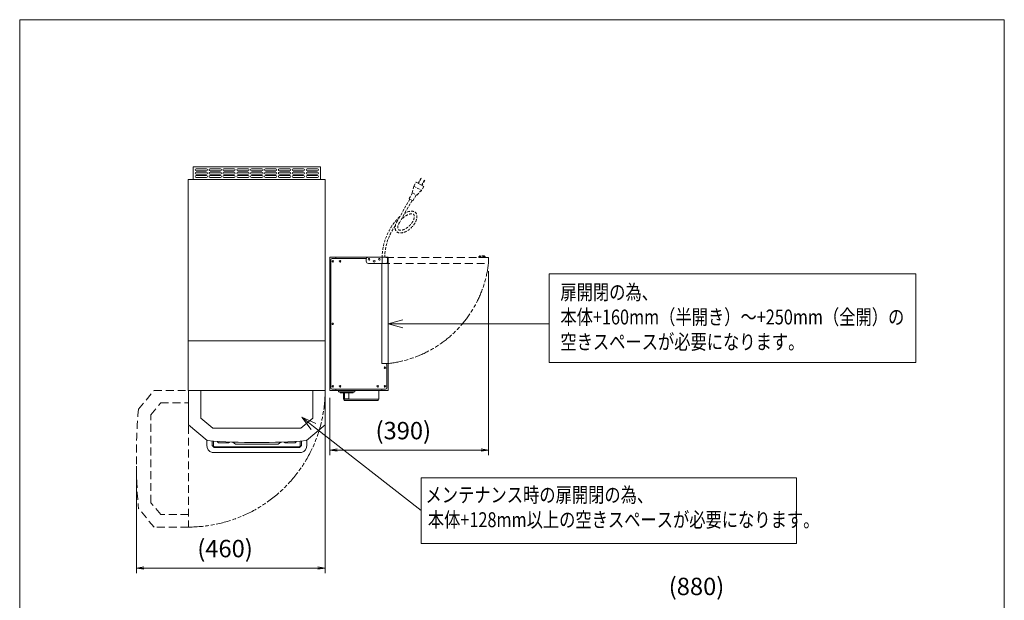
# Model space of a CAD drawing. Units: millimetres. Extents: x 2978 to 5357, y -499 to 2922.
# Drawn here: x 2978 to 5357, y 1519 to 2922 of the extents above; entities that cross this region are included whole.
import ezdxf

# ---------------------------------------------------------------- set-up
doc = ezdxf.new("R2010")
doc.units = ezdxf.units.MM
doc.linetypes.add('AM_ISO09W050', pattern=[22.5, 12, -1.5, 3, -1.5, 3, -1.5])
doc.linetypes.add('DASHED2', pattern=[9.525, 6.35, -3.175])
doc.layers.get('0').update_dxf_attribs({"lineweight": 18})
for name, color, linetype, lineweight in [('ACｺｰﾄﾞ', 252, 'DASHED2', 18), ('AM_5', 51, 'Continuous', 18), ('仮想線', 44, 'AM_ISO09W050', 13), ('図面枠', 111, 'Continuous', 15), ('弱線', 133, 'Continuous', 9), ('略図不要線', 252, 'DASHED2', 18)]:
    doc.layers.add(name, color=color, linetype=linetype, lineweight=lineweight)
doc.styles.add('0.8横', font='simplex.shx', dxfattribs={"width": 0.8, "bigfont": 'bigfont.shx'})
doc.styles.get("Standard").update_dxf_attribs({"font": 'simplex.shx', "bigfont": 'bigfont.shx'})

# ---------------------------------------------------------------- blocks, each defined once
blk = doc.blocks.new('A$C5CAC2B03')
at = {"color": 0, "linetype": 'ByBlock', "lineweight": -2}
for p, q in [((40.21, -29.04), (43.21, -28.24)), ((43.21, -29.85), (40.21, -29.04)), ((40.21, -29.04), (43.21, -29.04)), ((24.7, -50.34), (22.83, -47.86)), ((22.83, -47.86), (25.69, -49.08)), ((22.83, -47.86), (25.19, -49.71)), ((29.96, -54.21), (28.46, -54.46)), ((29.96, -54.71), (28.46, -54.46)), ((28.46, -54.46), (29.96, -54.46)), ((58.92, -54.21), (60.42, -54.46)), ((58.92, -54.71), (60.42, -54.46)), ((60.42, -54.46), (58.92, -54.46)), ((-8.96, -77.96), (-10.46, -78.21)), ((-8.96, -78.46), (-10.46, -78.21)), ((-10.46, -78.21), (-8.96, -78.21)), ((26.08, -77.96), (27.58, -78.21)), ((26.08, -78.46), (27.58, -78.21)), ((27.58, -78.21), (26.08, -78.21))]:
    blk.add_line(p, q, dxfattribs=at)
at = {"lineweight": 9}
for p, q in [((43.21, -29.04), (72.66, -29.04)), ((72.66, -29.04), (72.66, -29.04)), ((72.66, -29.04), (72.66, -29.04)), ((25.19, -49.71), (46.88, -66.65)), ((46.88, -66.65), (46.88, -66.65)), ((46.88, -66.65), (46.88, -66.65))]:
    blk.add_line(p, q, dxfattribs=at)
at = {"layer": 'AM_5', "color": 4, "lineweight": 9}
for p, q in [((60.42, -18.42), (60.42, -55.46)), ((27.58, -43.96), (27.58, -79.21)), ((28.46, -43.96), (28.46, -55.46)), ((29.96, -54.46), (58.92, -54.46)), ((-10.46, -57.71), (-10.46, -79.21)), ((-8.96, -78.21), (26.08, -78.21))]:
    blk.add_line(p, q, dxfattribs=at)
at = {"layer": '図面枠'}
for p, q in [((-33.94, 32.19), (164.26, 32.19)), ((-33.94, -252.9), (-33.94, 32.19)), ((164.26, 32.19), (164.26, -252.9)), ((146.44, -18.98), (72.66, -18.98)), ((72.66, -18.98), (72.66, -36.85)), ((146.44, -36.85), (146.44, -18.98)), ((72.66, -36.85), (146.44, -36.85)), ((122.44, -60.02), (46.88, -60.02)), ((46.88, -60.02), (46.88, -73.28)), ((122.44, -73.28), (122.44, -60.02)), ((46.88, -73.28), (122.44, -73.28))]:
    blk.add_line(p, q, dxfattribs=at)
at = {"style": '0.8横', "width": 0.8}
for s, p in [('扉開閉の為、', (74.9, -24.17)), ('本体+160mm（半開き）～+250mm（全開）の', (74.9, -29.17)), ('空きスペースが必要になります。', (74.9, -34.17)), ('メンテナンス時の扉開閉の為、', (47.74, -64.98)), ('本体+128mm以上の空きスペースが必要になります。', (48.22, -69.98))]:
    blk.add_text(s, height=3, dxfattribs=at).set_placement(p)
at = {"layer": 'AM_5'}
for s, p in [('(390)', (37.69, -52.29)), ('(460)', (1.81, -76.04)), ('(880)', (96.71, -83.66))]:
    blk.add_text(s, height=3.5, dxfattribs=at).set_placement(p)

msp = doc.modelspace()

# ---------------------------------------------------------------- linework, layer by layer
for p, q in [((3726.9, 2026), (3726.9, 2348)), ((3726.9, 2348), (3867.9, 2348)), ((3729.9, 2032), (3729.9, 2342)), ((3732.9, 2345), (3815.4, 2345)), ((3741.9, 2345), (3741.9, 2348)), ((3815.4, 2345), (3815.4, 2345)), ((3815.4, 2338), (3815.4, 2343)), ((3818.4, 2348), (3849.9, 2348)), ((3820.4, 2333), (3861.9, 2333)), ((3852.9, 2333), (3852.9, 2091)), ((3866.9, 2338), (3866.9, 2343)), ((3867.9, 2026), (3867.9, 2348)), ((3716.4, 2146), (3385.4, 2146)), ((3867.9, 2091), (3852.9, 2091)), ((3852.9, 2091), (3861.9, 2091)), ((3864.9, 2088), (3864.9, 2032)), ((3726.9, 2026), (3867.9, 2026)), ((3861.9, 2029), (3732.9, 2029)), ((3741.9, 2026), (3741.9, 2029)), ((3748.4, 2026), (3787.4, 2026)), ((3748.4, 2022.8), (3748.4, 2026)), ((3748.4, 2026), (3787.4, 2026)), ((3748.4, 2022.8), (3787.4, 2022.8)), ((3751.9, 2026), (3783.9, 2026)), ((3751.9, 2022.8), (3751.9, 2020)), ((3783.9, 2020), (3783.9, 2022.8)), ((3787.4, 2022.8), (3787.4, 2026)), ((3845.4, 2026), (3845.4, 2005)), ((3852.9, 2026), (3852.9, 2029)), ((3751.9, 2020), (3783.9, 2020)), ((3751.9, 2020), (3783.9, 2020)), ((3760.4, 2020), (3760.4, 2005)), ((3845.4, 2005), (3760.4, 2005)), ((3762.9, 2020), (3762.9, 2006)), ((3762.9, 2006), (3772.9, 2006)), ((3772.9, 2006), (3772.9, 2020))]:
    msp.add_line(p, q)
for points in [[(3704.9, 2535.5), (3704.9, 2566), (3396.9, 2566), (3396.9, 2535.5)], [(3685.9, 2026), (3685.9, 1959), (3657.3, 1935), (3444.5, 1935), (3415.9, 1959), (3415.9, 2026)], [(3761.9, 2005), (3761.9, 2002), (3843.9, 2002), (3843.9, 2005)], [(3658.9, 1903.1), (3658.9, 1893), (3653.9, 1888), (3447.9, 1888), (3442.9, 1893), (3442.9, 1903.1)], [(3492.9, 1901.2), (3499.1, 1896), (3602.7, 1896), (3608.9, 1901.2)]]:
    msp.add_lwpolyline(points)
msp.add_lwpolyline([(3385.4, 2535.5), (3716.4, 2535.5), (3716.4, 2026), (3385.4, 2026)], close=True)
msp.add_lwpolyline([(3715.9, 2026), (3715.9, 1942.8), (3670.9, 1905, -0.041667), (3430.9, 1905), (3385.9, 1942.8), (3385.9, 2026)], format="xyb", close=True)
msp.add_lwpolyline([(3672, 1905.9), (3671.9, 1894, -0.321682), (3659, 1876), (3442.9, 1876, -0.321682), (3429.9, 1894), (3429.9, 1905.9)], format="xyb")
for centre, radius in [((3734.4, 2338), 1.75), ((3751.9, 2338), 1.75), ((3821.9, 2343), 2.1), ((3834.4, 2338), 2.1), ((3846.9, 2343), 2.1), ((3734.4, 2187), 1.75), ((3860.4, 2081), 1.75), ((3734.4, 2036), 1.75), ((3751.9, 2036), 1.75), ((3842.9, 2036), 1.75), ((3860.4, 2036), 1.75)]:
    msp.add_circle(centre, radius)
for centre, radius, start, end in [((3732.9, 2342), 3, 90, 180), ((3820.4, 2343), 5, 90, 180), ((3818.4, 2345), 3, 90, 180), ((3820.4, 2338), 5, 180, 270), ((3861.9, 2343), 5, 0, 90), ((3861.9, 2338), 5, 270, 0), ((3861.9, 2088), 3, 0, 90), ((3732.9, 2032), 3, 180, 270), ((3861.9, 2032), 3, 270, 0)]:
    msp.add_arc(centre, radius, start, end)
at = {"layer": 'ACｺｰﾄﾞ'}
for p, q in [((3927, 2503.2), (3936, 2498)), ((3930.1, 2519.9), (3948.8, 2509.1)), ((3920.7, 2488.4), (3890.4, 2436)), ((3926.2, 2485.2), (3896, 2432.8))]:
    msp.add_line(p, q, dxfattribs=at)
at = {"layer": 'ACｺｰﾄﾞ', "elevation": 0}
msp.add_lwpolyline([(3928, 2484.2), (3919, 2489.4), (3927, 2503.2), (3926.3, 2503.6), (3930.1, 2519.9), (3935.7, 2529.6), (3940.4, 2526.9), (3947.2, 2538.7), (3948.2, 2538.1), (3941.4, 2526.3), (3948.7, 2522.1), (3955.5, 2533.9), (3956.5, 2533.3), (3949.7, 2521.5), (3954.4, 2518.8), (3948.8, 2509.1), (3936.7, 2497.6), (3936, 2498), (3928, 2484.2)], close=True, dxfattribs=at)
at = {"layer": 'ACｺｰﾄﾞ'}
for radius, start in [(139.7, 133.9783), (133.3, 143.8736)]:
    msp.add_arc((3993.2, 2345.5), radius, start, 178.8984, dxfattribs=at)
msp.add_ellipse((3911.4, 2432.9), major_axis=(-22.9, -22.9), ratio=0.571801, start_param=5.115187, end_param=10.604144, dxfattribs=at)
msp.add_open_spline([(3895.9, 2432.7), (3895.2, 2431.4), (3894.5, 2430.2), (3893.2, 2427.3), (3892.6, 2425.7), (3891.7, 2422.7), (3891.5, 2421.3), (3891.4, 2419.1), (3891.5, 2418.3), (3891.8, 2416.9), (3892, 2416.3), (3892.4, 2415.3), (3892.7, 2415), (3893.3, 2414.3), (3893.6, 2414.1), (3894.5, 2413.6), (3895, 2413.4), (3896.3, 2413.1), (3897.1, 2413), (3898.9, 2412.9), (3899.9, 2413), (3902.1, 2413.4), (3903.3, 2413.8), (3905.8, 2414.6), (3907.1, 2415.2), (3910.5, 2416.9), (3912.6, 2418.2), (3916.6, 2421.2), (3918.6, 2422.9), (3922.2, 2426.6), (3923.8, 2428.6), (3926.7, 2432.6), (3927.9, 2434.7), (3929.8, 2438.7), (3930.5, 2440.7), (3931.2, 2443.7), (3931.4, 2444.9), (3931.4, 2447), (3931.3, 2447.9), (3931, 2449.2), (3930.8, 2449.7), (3930.4, 2450.5), (3930.2, 2450.9), (3929.7, 2451.4), (3929.4, 2451.7), (3928.6, 2452.1), (3928.2, 2452.3), (3927.1, 2452.6), (3926.5, 2452.8), (3925.1, 2452.9), (3924.2, 2452.9), (3922.4, 2452.7), (3921.4, 2452.5), (3918.8, 2451.8), (3917, 2451.2), (3913.5, 2449.5), (3911.7, 2448.5), (3908.5, 2446.3), (3904.7, 2443.9), (3899.9, 2439.5)], degree=3, knots=[1.973594, 1.973594, 1.973594, 1.973594, 2.134448, 2.134448, 2.362082, 2.362082, 2.589715, 2.589715, 2.767523, 2.767523, 2.94533, 2.94533, 3.123138, 3.123138, 3.300946, 3.300946, 3.478754, 3.478754, 3.656561, 3.656561, 3.834369, 3.834369, 4.012177, 4.012177, 4.189984, 4.189984, 4.460485, 4.460485, 4.730985, 4.730985, 5.001486, 5.001486, 5.271986, 5.271986, 5.542486, 5.542486, 5.741922, 5.741922, 5.941358, 5.941358, 6.100154, 6.100154, 6.258951, 6.258951, 6.417747, 6.417747, 6.576544, 6.576544, 6.73534, 6.73534, 6.894136, 6.894136, 7.052933, 7.052933, 7.292464, 7.292464, 7.531996, 7.531996, 7.713645, 7.713645, 7.713645, 7.713645], dxfattribs=at)
at = {"layer": '仮想線', "ltscale": 3}
for centre, radius, start, end in [((3837.5, 2364.1), 274.7, 276.3536, 353.4096), ((3385.9, 2026), 330, 270, 0)]:
    msp.add_arc(centre, radius, start, end, dxfattribs=at)
at = {"layer": '弱線'}
for points in [[(3429.4, 2556.5, 1), (3429.4, 2561.5), (3404.4, 2561.5, 1), (3404.4, 2556.5)], [(3429.4, 2548.5, 1), (3429.4, 2553.5), (3404.4, 2553.5, 1), (3404.4, 2548.5)], [(3429.4, 2540.5, 1), (3429.4, 2545.5), (3404.4, 2545.5, 1), (3404.4, 2540.5)], [(3462.9, 2556.5, 1), (3462.9, 2561.5), (3437.9, 2561.5, 1), (3437.9, 2556.5)], [(3462.9, 2548.5, 1), (3462.9, 2553.5), (3437.9, 2553.5, 1), (3437.9, 2548.5)], [(3462.9, 2540.5, 1), (3462.9, 2545.5), (3437.9, 2545.5, 1), (3437.9, 2540.5)], [(3496.4, 2556.5, 1), (3496.4, 2561.5), (3471.4, 2561.5, 1), (3471.4, 2556.5)], [(3496.4, 2548.5, 1), (3496.4, 2553.5), (3471.4, 2553.5, 1), (3471.4, 2548.5)], [(3496.4, 2540.5, 1), (3496.4, 2545.5), (3471.4, 2545.5, 1), (3471.4, 2540.5)], [(3529.9, 2556.5, 1), (3529.9, 2561.5), (3504.9, 2561.5, 1), (3504.9, 2556.5)], [(3529.9, 2548.5, 1), (3529.9, 2553.5), (3504.9, 2553.5, 1), (3504.9, 2548.5)], [(3529.9, 2540.5, 1), (3529.9, 2545.5), (3504.9, 2545.5, 1), (3504.9, 2540.5)], [(3563.4, 2556.5, 1), (3563.4, 2561.5), (3538.4, 2561.5, 1), (3538.4, 2556.5)], [(3563.4, 2548.5, 1), (3563.4, 2553.5), (3538.4, 2553.5, 1), (3538.4, 2548.5)], [(3563.4, 2540.5, 1), (3563.4, 2545.5), (3538.4, 2545.5, 1), (3538.4, 2540.5)], [(3596.9, 2556.5, 1), (3596.9, 2561.5), (3571.9, 2561.5, 1), (3571.9, 2556.5)], [(3596.9, 2548.5, 1), (3596.9, 2553.5), (3571.9, 2553.5, 1), (3571.9, 2548.5)], [(3596.9, 2540.5, 1), (3596.9, 2545.5), (3571.9, 2545.5, 1), (3571.9, 2540.5)], [(3630.4, 2556.5, 1), (3630.4, 2561.5), (3605.4, 2561.5, 1), (3605.4, 2556.5)], [(3630.4, 2548.5, 1), (3630.4, 2553.5), (3605.4, 2553.5, 1), (3605.4, 2548.5)], [(3630.4, 2540.5, 1), (3630.4, 2545.5), (3605.4, 2545.5, 1), (3605.4, 2540.5)], [(3663.9, 2556.5, 1), (3663.9, 2561.5), (3638.9, 2561.5, 1), (3638.9, 2556.5)], [(3663.9, 2548.5, 1), (3663.9, 2553.5), (3638.9, 2553.5, 1), (3638.9, 2548.5)], [(3663.9, 2540.5, 1), (3663.9, 2545.5), (3638.9, 2545.5, 1), (3638.9, 2540.5)], [(3697.4, 2556.5, 1), (3697.4, 2561.5), (3672.4, 2561.5, 1), (3672.4, 2556.5)], [(3697.4, 2548.5, 1), (3697.4, 2553.5), (3672.4, 2553.5, 1), (3672.4, 2548.5)], [(3697.4, 2540.5, 1), (3697.4, 2545.5), (3672.4, 2545.5, 1), (3672.4, 2540.5)]]:
    msp.add_lwpolyline(points, format="xyb", close=True, dxfattribs=at)
for points in [[(3445.9, 1903.9), (3445.9, 1892.5, 0.414214), (3448.9, 1889.5), (3652.9, 1889.5, 0.414214), (3655.9, 1892.5), (3655.9, 1903.9)], [(3456.1, 1903.2, 0.522771), (3458.4, 1899.8), (3483.4, 1899.8, 0.32415), (3485.8, 1901.5, 0.32415)], [(3616.1, 1901.5, 0.32415), (3618.4, 1899.8), (3643.4, 1899.8, 0.522771), (3645.8, 1903.2, 0.522771)]]:
    msp.add_lwpolyline(points, format="xyb", dxfattribs=at)
at = {"layer": '略図不要線'}
for p, q in [((4088.4, 2350), (4089.4, 2351.5)), ((4100.4, 2351.5), (4089.4, 2351.5)), ((4101.4, 2350), (4100.4, 2351.5))]:
    msp.add_line(p, q, dxfattribs=at)
at = {"layer": '略図不要線', "ltscale": 3}
msp.add_lwpolyline([(4110.4, 2332.5), (4110.4, 2347.5), (3853.4, 2347.5), (3853.4, 2332.5)], close=True, dxfattribs=at)
at = {"layer": '略図不要線'}
msp.add_lwpolyline([(4102.4, 2347.5), (4102.4, 2350), (4087.4, 2350), (4087.4, 2347.5)], close=True, dxfattribs=at)
at = {"layer": '略図不要線', "ltscale": 3}
msp.add_lwpolyline([(3385.9, 1696), (3302.7, 1696), (3264.9, 1741, -0.041667), (3264.9, 1981), (3302.7, 2026), (3385.9, 2026)], format="xyb", close=True, dxfattribs=at)
msp.add_lwpolyline([(3385.9, 1726), (3318.9, 1726), (3294.9, 1754.6), (3294.9, 1967.4), (3318.9, 1996), (3385.9, 1996)], dxfattribs=at)

# ---------------------------------------------------------------- block references
at = {"xscale": 12, "yscale": 12, "zscale": 12}
msp.add_blockref('A$C5CAC2B03', (3385.4, 2535.5), dxfattribs=at)

doc.saveas('drawing.dxf')
